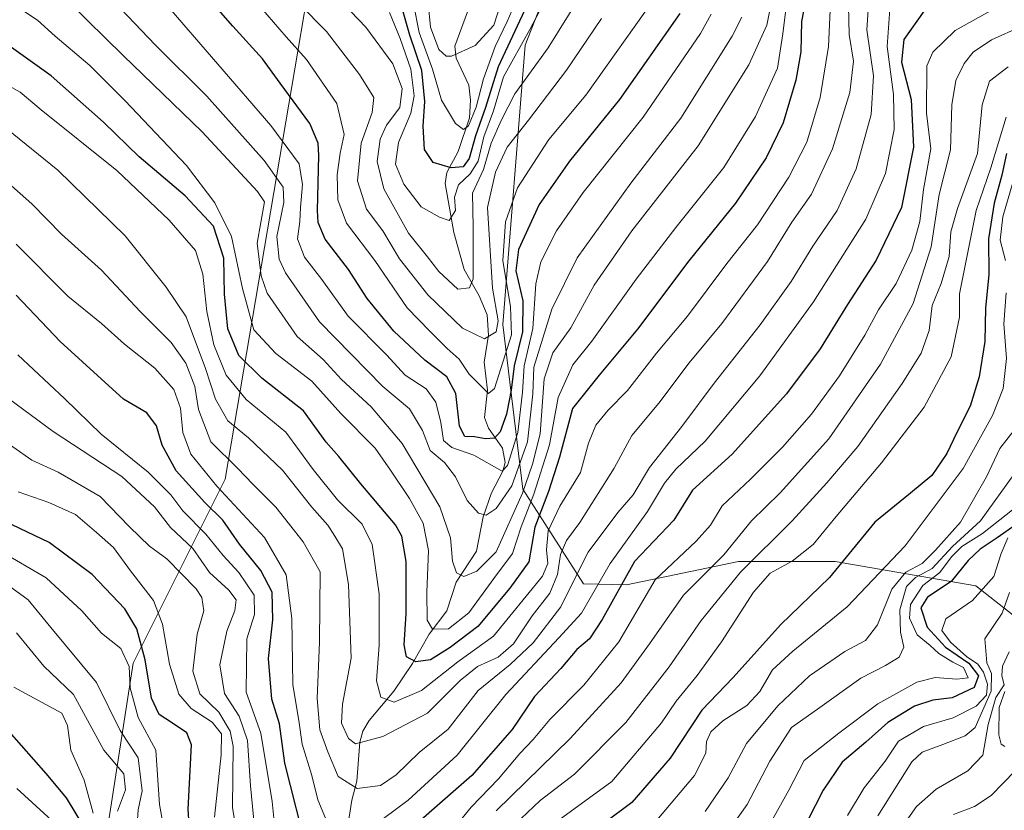
# Model space of a CAD drawing. Units: metres. Extents: x 637407 to 640847, y 4766827 to 4769195.
# Drawn here: x 638812 to 639024, y 4767808 to 4767978 of the extents above; entities that cross this region are included whole.
import ezdxf

# ---------------------------------------------------------------- set-up
doc = ezdxf.new("R2010")
doc.units = ezdxf.units.M
doc.header["$MEASUREMENT"] = 0
for name, color, linetype, lineweight in [('Arbolado forestal CxS', 92, 'Continuous', 0), ('Corriente natural lineal', 142, 'Continuous', 13), ('Curva de nivel maestra', 30, 'Continuous', 30), ('Curva de nivel normal', 30, 'Continuous', 0), ('Matorral CxS', 135, 'Continuous', 0)]:
    doc.layers.add(name, color=color, linetype=linetype, lineweight=lineweight)

msp = doc.modelspace()

# ---------------------------------------------------------------- linework, layer by layer
at = {"layer": 'Arbolado forestal CxS', "color": 92, "linetype": 'Continuous', "lineweight": 0}
for points in [[(638910.5775, 4768180.2129, 627.6083), (638913.2721, 4768139.6055, 621.4032), (638923.0107, 4768108.9211, 651.7323), (638945.9847, 4768067.4347, 683.4322), (638949.5567, 4768045.9885, 697.4088), (638937.6655, 4768015.5245, 697.4966), (638920.6733, 4767972.0955, 701.2075), (638915.9219, 4767912.0931, 715.0999), (638920.1633, 4767876.6905, 735.9091), (638933.2209, 4767856.3419, 763.7593), (638942.4919, 4767856.1305, 773.9844), (638966.5465, 4767861.1209, 785.019), (638987.3743, 4767861.1203, 797.3352), (639017.5747, 4767855.9123, 826.0143), (639046.7331, 4767833.0001, 869.5436), (639057.1617, 4767809.0735, 865.8738)], [(638937.6655, 4768015.5245, 697.4966), (638920.6733, 4767972.0955, 701.2075), (638915.9219, 4767912.0931, 715.0999), (638920.1633, 4767876.6905, 735.9091), (638933.2209, 4767856.3419, 763.7593), (638942.4919, 4767856.1305, 773.9844), (638966.5465, 4767861.1209, 785.019), (638987.3743, 4767861.1203, 797.3352), (639017.5747, 4767855.9123, 826.0143), (639046.7331, 4767833.0001, 869.5436)], [(639125.8805, 4767987.0973, 778.4313), (639135.2523, 4767965.2167, 787.736), (639136.2941, 4767947.5045, 797.7537), (639117.5481, 4767920.4157, 831.0206), (639114.4239, 4767894.3687, 858.3826), (639099.8447, 4767849.5677, 883.6292), (639101.9265, 4767827.6873, 897.4982), (639086.3055, 4767814.1437, 888.5148), (639057.1617, 4767809.0735, 865.8738), (639046.7331, 4767833.0001, 869.5436), (639017.5747, 4767855.9123, 826.0143), (638987.3743, 4767861.1203, 797.3352), (638966.5465, 4767861.1209, 785.019), (638942.4919, 4767856.1305, 773.9844), (638933.2209, 4767856.3419, 763.7593), (638920.1633, 4767876.6905, 735.9091), (638915.9219, 4767912.0931, 715.0999), (638920.6733, 4767972.0955, 701.2075), (638937.6655, 4768015.5245, 697.4966)], [(639026.9445, 4767628.8837, 966.7625), (639006.1167, 4767603.8909, 957.8825), (638964.4609, 4767587.2291, 935.6768), (638944.6755, 4767600.7689, 919.0933), (638917.5991, 4767639.3013, 882.5239), (638892.6069, 4767675.7525, 857.3529), (638879.0683, 4767698.6629, 850.6079), (638857.1997, 4767714.2851, 859.8104), (638837.4761, 4767718.1565, 873.362), (638850.3061, 4767742.3075, 840.7249), (638830.1239, 4767798.6407, 825.7489), (638836.3731, 4767839.2557, 804.5981), (638856.1601, 4767878.8287, 768.2031), (638875.7431, 4767994.0763, 706.9919)], [(638875.7431, 4767994.0763, 706.9919), (638856.1601, 4767878.8287, 768.2031), (638836.3731, 4767839.2557, 804.5981), (638830.1239, 4767798.6407, 825.7489), (638850.3061, 4767742.3075, 840.7249), (638837.4761, 4767718.1565, 873.362)]]:
    msp.add_polyline3d(points, dxfattribs=at)
at = {"layer": 'Corriente natural lineal', "color": 142, "linetype": 'Continuous', "lineweight": 13}
msp.add_polyline3d([(638882.498, 4767803.8391, 768.3516), (638883.3907, 4767809.8239, 766.0288), (638884.4911, 4767813.8716, 764.2136), (638885.1693, 4767822.2624, 760.3537), (638885.7658, 4767824.6823, 759.0665), (638887.1471, 4767826.9389, 757.273), (638892.4645, 4767833.2218, 753.4876), (638896.4895, 4767839.2115, 750.603), (638900.0637, 4767845.5022, 747.3465), (638903.8121, 4767850.5494, 743.9549), (638905.8515, 4767856.6479, 741.4152), (638910.1922, 4767863.3389, 738.1499), (638911.6808, 4767870.7404, 735.3711), (638913.4499, 4767875.8666, 731.837), (638915.8874, 4767880.522, 728.589), (638916.3925, 4767882.4304, 727.1828), (638915.7851, 4767885.467, 725.6286), (638912.8233, 4767889.7529, 722.8985), (638911.9637, 4767892.0432, 722.4538), (638912.6225, 4767897.9812, 719.803), (638911.857, 4767903.9925, 716.7781), (638912.8259, 4767909.7394, 713.0065), (638912.5331, 4767914.1243, 711.356), (638910.8042, 4767918.2309, 710.8216), (638907.5521, 4767923.8932, 707.5323), (638905.3838, 4767931.8542, 705.4115), (638903.5109, 4767942.3886, 701.0544), (638903.8303, 4767944.7153, 699.8597), (638906.2856, 4767949.2841, 697.0353), (638908.7178, 4767956.4816, 695.233), (638908.9388, 4767960.3212, 693.746), (638908.5693, 4767963.4841, 691.9855), (638905.8613, 4767969.2946, 690.0752), (638905.5913, 4767971.8997, 689.3065), (638908.3119, 4767979.2533, 685.9923)], dxfattribs=at)
at = {"layer": 'Curva de nivel maestra', "color": 30, "linetype": 'Continuous', "lineweight": 30, "flags": 128}
for points, elevation in [([(638953.92, 4767978.9401), (638941, 4767960.4401), (638930.19, 4767947.1801), (638923.7, 4767937.8401), (638919.22, 4767928.1801), (638918.67, 4767923.5801), (638920.22, 4767917.1701), (638920.14, 4767910.5001), (638918.3, 4767903.1901), (638917.71, 4767897.9801), (638916.67, 4767892.8001), (638915.31, 4767889.0101), (638914.06, 4767887.6101), (638912.15, 4767887.4701), (638909.82, 4767887.9201), (638907.68, 4767887.9801), (638906.54, 4767890.2101), (638905.78, 4767897.2401), (638903.84, 4767900.8401), (638899.14, 4767904.4301), (638892.44, 4767910.6301), (638886.74, 4767917.6201), (638882.72, 4767923.9001), (638877.7, 4767930.4001), (638876.2, 4767933.9601), (638876.04, 4767936.6001), (638876.34, 4767948.4201), (638876.19, 4767951.0801), (638874.37, 4767955.2401), (638867.98, 4767963.9201), (638864.24, 4767969.1801), (638857.82, 4767976.1701), (638844.7, 4767991.2501)], 725), ([(638981.91, 4767986.4801), (638980.13, 4767977.1801), (638979.96, 4767970.6801), (638978.91, 4767964.5601), (638976.2, 4767955.4001), (638972.5, 4767947.8601), (638965.92, 4767938.1801), (638955.88, 4767925.7301), (638944.88, 4767911.0701), (638936.58, 4767901.2001), (638930.86, 4767894.0201), (638928.06, 4767883.5301), (638925.71, 4767876.1601), (638922.79, 4767868.4801), (638921.49, 4767861.0401), (638917.37, 4767855.3901), (638910.51, 4767847.1401), (638904.55, 4767842.6401), (638900.35, 4767840.0001), (638897.18, 4767839.5401), (638895.18, 4767840.6501), (638894.68, 4767843.1901), (638895.1, 4767849.8501), (638895.1, 4767861.1501), (638894.15, 4767866.5401), (638892.78, 4767869.0301), (638885.38, 4767877.8201), (638880.62, 4767883.7101), (638877.9, 4767886.7801), (638872.99, 4767893.4901), (638864.05, 4767900.5001), (638859.12, 4767905.4001), (638856.76, 4767911.1001), (638856.05, 4767918.5501), (638855.86, 4767926.3401), (638853.65, 4767933.1801), (638847.6, 4767939.7001), (638837.72, 4767948.1401), (638830.04, 4767955.5401), (638818.75, 4767965.5401), (638809.24, 4767972.3001)], 750), ([(638921.52, 4767981.7401), (638914.86, 4767967.4201), (638912.17, 4767958.7401), (638909.98, 4767952.5901), (638908.68, 4767947.7301), (638907.35, 4767945.9801), (638904.78, 4767945.7401), (638900.91, 4767946.8601), (638899.04, 4767949.6501), (638898.74, 4767954.6801), (638899.14, 4767959.9701), (638898.44, 4767966.6901), (638895.89, 4767974.2401), (638893.74, 4767981.7801)], 700), ([(639006.52, 4767979.5001), (639002.12, 4767973.3301), (639001.62, 4767968.4601), (639003.66, 4767960.4201), (639004.18, 4767950.2201), (639001.63, 4767937.2501), (638996.15, 4767925.9101), (638989.98, 4767916.3501), (638984.14, 4767906.8301), (638976.9, 4767897.1401), (638965.17, 4767884.1801), (638956.67, 4767876.4801), (638952.65, 4767870.0301), (638944.17, 4767861.1001), (638937.22, 4767848.6801), (638934.53, 4767844.4801), (638931.8, 4767842.1901), (638928.35, 4767838.1501), (638922.69, 4767832.1201), (638917.89, 4767824.9801), (638909.22, 4767815.1301), (638890.82, 4767798.9801)], 775), ([(639024.22, 4767948.8401), (639023.21, 4767944.1801), (639021.55, 4767938.1801), (639020.33, 4767930.5101), (639020.42, 4767922.7101), (639019.71, 4767915.6501), (639019.5, 4767908.3801), (639018.31, 4767900.8401), (639016.38, 4767894.5201), (639013.53, 4767888.8501), (639011.36, 4767884.3201), (639008.12, 4767879.6301), (639003.54, 4767875.7801), (638995.88, 4767869.5701), (638986.13, 4767857.7101), (638975.56, 4767847.5401), (638965.38, 4767836.1901), (638958.7, 4767829.1801), (638951.84, 4767818.8401), (638943.61, 4767809.3101), (638937.69, 4767804.8401)], 800), ([(638873.96, 4767798.2601), (638869.01, 4767817.8001), (638867.88, 4767826.1901), (638866.21, 4767831.5201), (638865.47, 4767840.2801), (638866.44, 4767848.6001), (638866.26, 4767854.5501), (638863.88, 4767859.1701), (638859.26, 4767864.8801), (638855.7, 4767869.9801), (638851.82, 4767873.7801), (638845.65, 4767880.6201), (638842.65, 4767886.1001), (638841.39, 4767890.2701), (638839.34, 4767893.0801), (638834.3, 4767896.0001), (638820.7, 4767908.3901), (638811.26, 4767918.3801)], 775), ([(638848.41, 4767804.6001), (638848.25, 4767807.9001), (638848.94, 4767821.6801), (638847.97, 4767824.3101), (638844.83, 4767826.4001), (638841.96, 4767828.2301), (638840.32, 4767831.7201), (638839, 4767839.9701), (638837.17, 4767846.6301), (638834.6, 4767850.9501), (638827.58, 4767858.3101), (638818.3, 4767865.2001), (638808.9, 4767869.7301)], 800), ([(639026.28, 4767869.0801), (639022.21, 4767866.2301), (639018.54, 4767863.7901), (639015.97, 4767861.3001), (639012.26, 4767856.8401), (639007.17, 4767853.4401), (639005.75, 4767851.1601), (639007.12, 4767847.0001), (639011.1, 4767842.6801), (639016.07, 4767839.2301), (639018.19, 4767836.5501), (639017.26, 4767834.0601), (639012.54, 4767831.7801), (639008.35, 4767831.3401), (639004.44, 4767830.0401), (638998.68, 4767826.5301), (638993.96, 4767822.3001), (638988.89, 4767817.9901), (638984.76, 4767811.9801), (638981.42, 4767805.3901)], 825), ([(638825.82, 4767804.1701), (638822.04, 4767810.3401), (638817.69, 4767815.5401), (638809.73, 4767824.6001)], 825)]:
    msp.add_lwpolyline(points, dxfattribs=dict(at, elevation=elevation))
at = {"layer": 'Curva de nivel normal', "color": 30, "linetype": 'Continuous', "lineweight": 0, "flags": 128}
for points, elevation in [([(638960.67, 4767978.75), (638958.39, 4767974.59), (638946.07, 4767956.61), (638933.17, 4767940.44), (638927.43, 4767932.18), (638924.08, 4767925.51), (638923.01, 4767920.84), (638922.33, 4767911.18), (638920.48, 4767903.18), (638920.1, 4767897.51), (638919.12, 4767888.85), (638916.86, 4767881.78), (638915.76, 4767880.53), (638909.64, 4767883.98), (638904.89, 4767885.62), (638903.15, 4767887.12), (638902.52, 4767891.02), (638901.45, 4767895.34), (638899.43, 4767898.2), (638894.9, 4767901.2), (638890.85, 4767905.57), (638882.66, 4767913.85), (638876.93, 4767921.76), (638873.23, 4767926.51), (638871.75, 4767930.51), (638872.23, 4767934.18), (638872.36, 4767937.18), (638872.81, 4767942.19), (638872.12, 4767946.57), (638866.01, 4767954.86), (638831.82, 4767994.5)], 730), ([(638926.22, 4767984.07), (638921.68, 4767975.51), (638916.05, 4767965.31), (638913.88, 4767958.03), (638911.78, 4767952.39), (638910.58, 4767947.18), (638908.86, 4767944.46), (638906.32, 4767942.12), (638905.48, 4767939.44), (638905.74, 4767936.55), (638904.33, 4767934.44), (638902.29, 4767935.14), (638898.33, 4767937.36), (638894.6, 4767942.2), (638892.82, 4767946.51), (638893.44, 4767951.18), (638896.11, 4767957.51), (638896.79, 4767961.24), (638896.11, 4767966.96), (638893.81, 4767973.52), (638891.54, 4767979.12)], 705), ([(638919.8, 4767984.17), (638916.85, 4767977.18), (638914.24, 4767971.84), (638911.72, 4767964.84), (638910.17, 4767958.78), (638908.47, 4767954.8), (638907.45, 4767954), (638905.72, 4767955.28), (638902.7, 4767960.26), (638900.73, 4767966.95), (638897.89, 4767974.84), (638896.67, 4767980.99)], 695), ([(638994.56, 4767981.91), (638994.14, 4767975.44), (638995.56, 4767965.51), (638995.06, 4767957.18), (638991.84, 4767945.51), (638987.76, 4767936.56), (638982.54, 4767928.9), (638977.89, 4767921.34), (638971.22, 4767911.98), (638961.34, 4767899.43), (638954.39, 4767890.14), (638947.44, 4767881.29), (638943.91, 4767875.42), (638940.59, 4767871.62), (638934.26, 4767863.12), (638930.77, 4767856.31), (638928.34, 4767851.34), (638922.4, 4767843.64), (638917.46, 4767838.98), (638910.55, 4767833.38), (638904.13, 4767825.1), (638897.88, 4767820.09), (638892.93, 4767815.25), (638889.6, 4767812.96), (638884.53, 4767812.3), (638880.45, 4767814.92), (638878.25, 4767820.18), (638876.56, 4767824.93), (638875.99, 4767831.66), (638876.45, 4767843.84), (638876.64, 4767858.93), (638872.98, 4767865.33), (638867.1, 4767872.78), (638862.11, 4767877.71), (638858.87, 4767881.08), (638853.12, 4767886.81), (638850.46, 4767893.79), (638849.66, 4767898.76), (638847.75, 4767903.73), (638844.55, 4767908.16), (638837.9, 4767914.85), (638829.61, 4767923.77), (638821.02, 4767931.47), (638814.64, 4767937.98), (638807.03, 4767944.68)], 765), ([(638977.01, 4767982.11), (638976.1, 4767974.52), (638974.92, 4767967.2), (638970.2, 4767956.78), (638963.41, 4767945.84), (638953.1, 4767932.92), (638944.59, 4767921.8), (638935.03, 4767908.51), (638930.94, 4767903.39), (638927.78, 4767896.34), (638925.95, 4767886.21), (638922.58, 4767875.61), (638919.82, 4767868.54), (638917.98, 4767862.81), (638913.94, 4767857.44), (638908.55, 4767850.1), (638904.22, 4767846.67), (638900.76, 4767846.59), (638899.6, 4767848.54), (638899.56, 4767854.51), (638899.93, 4767863.51), (638898.76, 4767869.34), (638895.84, 4767874.66), (638891.74, 4767880.73), (638888.42, 4767885.46), (638881.06, 4767892.93), (638874.84, 4767899.87), (638867.09, 4767905.85), (638862.32, 4767910.89), (638859.88, 4767919.82), (638857.55, 4767930.99), (638853.96, 4767938.22), (638847.88, 4767946.24), (638834.64, 4767960.18), (638827.06, 4767967.74), (638819.6, 4767974.07), (638815.84, 4767977.45), (638812.02, 4767979.97)], 745), ([(638973.82, 4767982.18), (638972.66, 4767976.44), (638968.76, 4767967.89), (638957.89, 4767950.44), (638943.62, 4767932.18), (638935.5, 4767920.51), (638930.54, 4767911.38), (638926.66, 4767906), (638924.79, 4767900.39), (638923.95, 4767888.53), (638922.23, 4767882.01), (638920.1, 4767875.81), (638914.45, 4767863.19), (638910.28, 4767859.03), (638907.48, 4767857.9), (638905.93, 4767858.7), (638905.05, 4767861.19), (638904.65, 4767866.19), (638902.31, 4767872.85), (638894.26, 4767886.47), (638887.58, 4767894.34), (638881.2, 4767900.22), (638877.26, 4767904.53), (638871.68, 4767909.51), (638865.22, 4767918.83), (638863.94, 4767922.56), (638863.06, 4767929.55), (638864.64, 4767938.4), (638863.1, 4767940.66), (638851.25, 4767953.48), (638834.21, 4767969.9), (638822.69, 4767981.19)], 740), ([(638967.25, 4767978.16), (638965.18, 4767974.02), (638954.13, 4767956.4), (638943.41, 4767942.48), (638931.84, 4767926.43), (638926.41, 4767915.33), (638922.57, 4767902.91), (638922.33, 4767897.18), (638921.18, 4767886.85), (638917.79, 4767877.42), (638914.47, 4767872.51), (638912.33, 4767871.09), (638910.67, 4767871.53), (638908.24, 4767874.22), (638905.74, 4767879.3), (638903.34, 4767882.42), (638900.28, 4767884.97), (638898.61, 4767889.27), (638895.8, 4767893.93), (638890.06, 4767898.76), (638876.46, 4767912.63), (638869.18, 4767923.18), (638867.82, 4767926.13), (638867.3, 4767931.01), (638868.76, 4767938.29), (638868.62, 4767941.57), (638864.57, 4767947.34), (638852.21, 4767961.13), (638841.1, 4767972.2), (638830.81, 4767983.08)], 735), ([(638862.52, 4767981.8), (638869.27, 4767973.9), (638873.67, 4767969.04), (638880.22, 4767959.56), (638881.74, 4767952.94), (638880.89, 4767948.88), (638880.28, 4767944.27), (638880.38, 4767938.84), (638882.29, 4767933.84), (638888.33, 4767925.79), (638895.34, 4767915.67), (638900.16, 4767910.63), (638903.93, 4767906.93), (638906.48, 4767904.64), (638908.62, 4767901.38), (638912.78, 4767897.2), (638914.06, 4767898.3), (638917.74, 4767909.84), (638917.57, 4767915.84), (638915.88, 4767925.84), (638916.45, 4767934.15), (638919.06, 4767941.41), (638925.75, 4767951.82), (638933.7, 4767961.36), (638948.75, 4767982.48)], 720), ([(638879.93, 4767982.85), (638886.45, 4767975.97), (638892.2, 4767968.12), (638894.21, 4767962.83), (638893.75, 4767958.68), (638890.9, 4767954.88), (638889.51, 4767951.91), (638888.89, 4767947.11), (638890.3, 4767941.21), (638895.59, 4767931.69), (638899.68, 4767926.64), (638902.14, 4767923.43), (638906.23, 4767919.68), (638908.72, 4767919.97), (638909.48, 4767921.87), (638909.54, 4767933.01), (638909.33, 4767940.27), (638911.74, 4767945.35), (638913.37, 4767951.08), (638915.6, 4767956.06), (638918.49, 4767961.62), (638925.66, 4767971.52), (638932, 4767981.82)], 710), ([(638807.86, 4767964.38), (638812.07, 4767962.01), (638816.63, 4767958.24), (638832.86, 4767945.14), (638844.15, 4767934.48), (638849.81, 4767927.96), (638851.36, 4767922.86), (638852.25, 4767914.86), (638853.77, 4767907.72), (638856.4, 4767901.15), (638860.71, 4767895.97), (638869.24, 4767888.94), (638875.11, 4767880.93), (638880.3, 4767874.4), (638885.62, 4767869.16), (638887.77, 4767864.76), (638889.28, 4767854.15), (638889.27, 4767843.12), (638888.74, 4767835.5), (638889.67, 4767831.96), (638892.53, 4767830.85), (638898.42, 4767833.4), (638906.2, 4767839.54), (638913.89, 4767845.1), (638924.42, 4767857.99), (638925.58, 4767860.68), (638925.28, 4767863.65), (638925.64, 4767867.72), (638928.16, 4767873.03), (638932.58, 4767880.28), (638934.33, 4767886.56), (638935.87, 4767890.46), (638938.46, 4767893.6), (638942.7, 4767897.9), (638948.94, 4767905.9), (638955.6, 4767913.84), (638964.06, 4767925.16), (638970.65, 4767933.49), (638977.39, 4767943.7), (638981.23, 4767951.24), (638984.11, 4767960.87), (638985.88, 4767971.85), (638986.34, 4767981.18)], 755), ([(638990.24, 4767980.53), (638990.36, 4767974.42), (638991.32, 4767968.66), (638990.5, 4767961.9), (638986.76, 4767949.84), (638982.28, 4767940.06), (638978.05, 4767934.06), (638972.8, 4767925.58), (638963.01, 4767912.28), (638955.95, 4767903.84), (638949.44, 4767895.18), (638943.61, 4767888.19), (638939.86, 4767881.19), (638932.47, 4767869.49), (638929.55, 4767865.63), (638928.32, 4767862.59), (638927.65, 4767858.32), (638925.98, 4767854.34), (638922.2, 4767849.43), (638918.15, 4767843.42), (638914.9, 4767840.52), (638910.44, 4767838.52), (638906.71, 4767835.52), (638899.66, 4767828.49), (638890.06, 4767823.53), (638884.23, 4767821.91), (638882.68, 4767823.05), (638881.22, 4767826.35), (638881.44, 4767830.44), (638883.24, 4767840.31), (638882.71, 4767856.19), (638881.4, 4767863.85), (638879.78, 4767866.58), (638878.22, 4767868.94), (638874.84, 4767872.8), (638868.52, 4767880.78), (638861.18, 4767887.68), (638856.78, 4767891.37), (638854.07, 4767896.02), (638851.97, 4767902.59), (638847.78, 4767913.73), (638843.51, 4767920.12), (638834.69, 4767931.14), (638820.2, 4767945.27), (638809.24, 4767954.12)], 760), ([(638872.08, 4767981), (638877.97, 4767975.02), (638885.1, 4767965.84), (638888.16, 4767960.84), (638887.8, 4767957.64), (638885.41, 4767951.02), (638884.66, 4767942.94), (638886.56, 4767936.84), (638890.08, 4767932.21), (638893.69, 4767926.18), (638899.74, 4767918.47), (638907.24, 4767911.31), (638911.94, 4767909.01), (638914.44, 4767910.48), (638914.9, 4767912.84), (638913.68, 4767919.84), (638912.6, 4767937.18), (638914.31, 4767944.84), (638916.8, 4767950.18), (638921.41, 4767955.97), (638929.59, 4767966.75), (638937.1, 4767977.81)], 715), ([(638999.1, 4767979.87), (638998.53, 4767971.84), (638999.9, 4767961.54), (639000.07, 4767953.97), (638998.18, 4767944.54), (638993.94, 4767934.72), (638982.7, 4767916.92), (638971.15, 4767901.02), (638959.4, 4767887.02), (638953.11, 4767880.98), (638950.65, 4767877.94), (638946.99, 4767871.9), (638938.94, 4767860.67), (638932.79, 4767850), (638927.94, 4767844.7), (638916.5, 4767832.5), (638906.06, 4767819.52), (638895.52, 4767809.8), (638890.22, 4767805.91)], 770), ([(638915.35, 4767980.84), (638913.93, 4767976.38), (638909.95, 4767972.07), (638904.87, 4767969.76), (638903.71, 4767969.77), (638902.1, 4767971.16), (638900.36, 4767975.98), (638899.86, 4767981.13)], 690), ([(639023.21, 4767980.82), (639013.15, 4767975.23), (639008.37, 4767970.59), (639007.08, 4767967.68), (639006.98, 4767957.51), (639007.89, 4767949.84), (639006.34, 4767941.11), (639005.56, 4767934.22), (639003.87, 4767928.01), (639000.44, 4767920.91), (638996.64, 4767915.24), (638993.7, 4767909.8), (638988.26, 4767901.06), (638982.24, 4767892.78), (638976.04, 4767885.71), (638969.14, 4767878.79), (638963.08, 4767873.09), (638960.56, 4767868.91), (638957.46, 4767865.52), (638948.63, 4767857.19), (638940.82, 4767843.85), (638933.32, 4767834.52), (638925.98, 4767827.19), (638922.42, 4767822.85), (638919.53, 4767819.85), (638914.92, 4767814.38), (638909.07, 4767808.32), (638905.53, 4767804.03)], 780), ([(639027.32, 4767976.15), (639020.96, 4767973.23), (639017.02, 4767970.62), (639015.06, 4767968.18), (639013.32, 4767964.51), (639012.46, 4767959.28), (639012.14, 4767949.6), (639009.74, 4767940.01), (639008.02, 4767928.76), (639004.14, 4767916.57), (638997.08, 4767903.51), (638985.98, 4767887.52), (638975.51, 4767875.85), (638969.37, 4767869.85), (638963.43, 4767862.52), (638954.7, 4767853.87), (638947.45, 4767843.4), (638941.35, 4767835.03), (638930.36, 4767823.06), (638914.46, 4767807.53)], 785), ([(639024.52, 4767967.46), (639020.55, 4767964.34), (639018.99, 4767959.31), (639017.92, 4767948.8), (639013.66, 4767936.97), (639012.22, 4767931.97), (639011.86, 4767926.71), (639010.14, 4767920.91), (639008.22, 4767916.18), (639007.56, 4767910.81), (639005.82, 4767905.88), (639001.78, 4767899.41), (638992.21, 4767885.87), (638985.53, 4767878.05), (638978.13, 4767869.84), (638966.99, 4767858.82), (638958.54, 4767848.46), (638951.66, 4767838.48), (638942.3, 4767826.49), (638931.32, 4767815.37), (638923.89, 4767809.71), (638917.07, 4767803.29)], 790), ([(639024.1, 4767956.65), (639020.85, 4767945.73), (639017.69, 4767936.56), (639014.06, 4767918.69), (639014.12, 4767913.66), (639012.32, 4767905.1), (639006.5, 4767894.33), (638997.34, 4767882.34), (638987.56, 4767870.81), (638982.59, 4767864.76), (638978.08, 4767861.19), (638973.38, 4767858.6), (638969.76, 4767854.52), (638962.93, 4767843.85), (638957.68, 4767836.6), (638953.13, 4767831.13), (638950.02, 4767826.46), (638939.32, 4767813.82), (638927.22, 4767805.01)], 795), ([(639027.18, 4767948.22), (639023.39, 4767935.18), (639022.83, 4767930.18), (639023.95, 4767925.84)], 805), ([(638878.13, 4767805.09), (638876.12, 4767809.9), (638874.85, 4767815.09), (638872.72, 4767821.83), (638872.02, 4767826.97), (638870.74, 4767834.62), (638870.48, 4767848.87), (638869.33, 4767858.28), (638864.61, 4767866.25), (638854.4, 4767877.28), (638848.83, 4767884.19), (638847.11, 4767888.85), (638846.54, 4767894.08), (638845.14, 4767898.09), (638841.08, 4767902.67), (638834.51, 4767907.87), (638829.56, 4767912.3), (638822.37, 4767918.14), (638811.26, 4767929.33)], 770), ([(639024.09, 4767918.84), (639023.65, 4767912.18), (639024.16, 4767904.73), (639023.49, 4767898.34), (639021.2, 4767892.47), (639014.88, 4767881.1), (639002.41, 4767864.52), (638989.92, 4767851.35), (638978.28, 4767841.85), (638973.86, 4767837.85), (638971.16, 4767833.19), (638968.36, 4767830.19), (638963.16, 4767826.85), (638960.62, 4767824.52), (638959.71, 4767822.44), (638959.52, 4767819.89), (638957.12, 4767815.11), (638949.03, 4767805.53)], 805), ([(638867.1, 4767801.62), (638866.32, 4767809.53), (638863.88, 4767824.19), (638860.73, 4767833), (638860.85, 4767844.52), (638862.46, 4767849.72), (638862.44, 4767853.9), (638859.11, 4767858.73), (638855.76, 4767862.39), (638852.04, 4767867), (638847.05, 4767872.02), (638844.49, 4767875.45), (638839.64, 4767880.35), (638829.51, 4767888.46), (638821.7, 4767896.08), (638811.61, 4767905.52)], 780), ([(638862.8, 4767801.09), (638861.63, 4767812.92), (638861, 4767822.63), (638859.16, 4767827.89), (638856.05, 4767832.74), (638855.03, 4767838.91), (638856.55, 4767846.13), (638858.27, 4767850.56), (638858.51, 4767852.88), (638856.99, 4767854.93), (638852.81, 4767858.79), (638849.24, 4767863.93), (638844.41, 4767868.46), (638840.98, 4767872.85), (638833.96, 4767879.38), (638819.19, 4767889.03), (638809.57, 4767896.17)], 785), ([(638859.31, 4767798.79), (638857.74, 4767808.2), (638857.89, 4767821.39), (638857.26, 4767824.63), (638854.79, 4767828.76), (638850.72, 4767832.64), (638849.24, 4767837.52), (638850.14, 4767845.52), (638851.62, 4767850.52), (638851.15, 4767853.4), (638849.97, 4767855.25), (638843.67, 4767861.68), (638839.89, 4767864.42), (638835.59, 4767868.57), (638829.27, 4767875.06), (638820.26, 4767880.34), (638814.59, 4767882.88), (638806.38, 4767888.62)], 790), ([(639026.31, 4767889.98), (639022.74, 4767885.38), (639019.88, 4767879.32), (639014.32, 4767869.61), (639008.94, 4767863.55), (639006.08, 4767860.7), (639002.52, 4767858.85), (638999.57, 4767855.2), (638996.47, 4767847.49), (638993.88, 4767844.15), (638989.41, 4767841.76), (638981.85, 4767836.51), (638975.04, 4767830.06), (638968.28, 4767821.99), (638964.33, 4767814.61), (638959.38, 4767807.41)], 810), ([(639025.78, 4767879.85), (639018.62, 4767869.88), (639012.58, 4767864.33), (639008.21, 4767859.63), (639004.64, 4767857.69), (639002.72, 4767855.72), (639001.22, 4767850.7), (639001.4, 4767845.91), (639002.08, 4767842.7), (639001.09, 4767840.54), (638998.18, 4767838.77), (638992.9, 4767836.07), (638983.52, 4767829.4), (638977.95, 4767825.45), (638973.29, 4767818.19), (638968.44, 4767808.86), (638963.2, 4767801.53)], 815), ([(638853.92, 4767806.15), (638855.34, 4767819.58), (638855.4, 4767824.04), (638853.38, 4767826.61), (638848.88, 4767829.55), (638846.21, 4767832.6), (638844.22, 4767839.07), (638842.71, 4767847.67), (638840.74, 4767852.7), (638835.83, 4767859.12), (638832.15, 4767864.11), (638828.53, 4767867.33), (638823.97, 4767871.22), (638818.23, 4767873.8), (638811.68, 4767876.09)], 795), ([(639025.51, 4767872.19), (639019.05, 4767867.14), (639014.62, 4767864.31), (639012.38, 4767862.12), (639009.88, 4767858.77), (639006.2, 4767855.98), (639003.54, 4767851.89), (639003.3, 4767848.94), (639004.96, 4767845.35), (639007.77, 4767843.04), (639009.62, 4767841.34), (639012.63, 4767839.45), (639014.97, 4767838.34), (639015.92, 4767836.1), (639013.54, 4767835.79), (639008.88, 4767836.18), (639004.88, 4767835.18), (638996.54, 4767830.54), (638988.11, 4767824.25), (638980.71, 4767818.34), (638977.39, 4767811.94), (638973.54, 4767805.03)], 820), ([(639024.46, 4767866.18), (639023.01, 4767862.85), (639021.5, 4767857.88), (639016.89, 4767852.75), (639011.15, 4767848.82), (639010.27, 4767846.3), (639012.12, 4767843.77), (639015.61, 4767840.69), (639018.01, 4767839.04), (639019.27, 4767837.34), (639020.13, 4767834.76), (639019.9, 4767832.42), (639017.67, 4767830.02), (639012.71, 4767827.53), (639006.34, 4767825.64), (639000.98, 4767822.52), (638998.1, 4767818.21), (638993.59, 4767812.46), (638990.03, 4767806.52)], 830), ([(638842.83, 4767804.51), (638842.08, 4767808.88), (638841.28, 4767820.58), (638837.48, 4767827.56), (638835.74, 4767833.95), (638835.54, 4767838.53), (638833.72, 4767842.4), (638829.56, 4767845.74), (638825.33, 4767850.52), (638817.66, 4767857.64), (638807.84, 4767863.35)], 805), ([(638837.35, 4767805.65), (638837.46, 4767807.76), (638838.36, 4767811.85), (638837.47, 4767818.9), (638833.57, 4767824.76), (638828.52, 4767835.14), (638818.71, 4767846.94), (638813.79, 4767852.85), (638807.98, 4767857.12)], 810), ([(639024.82, 4767854.43), (639023.29, 4767850), (639019.53, 4767844.47), (639019.94, 4767839.32), (639020.95, 4767837.06), (639020.86, 4767833.26), (639017.42, 4767825.42), (639015.32, 4767823.64), (639010.53, 4767821.76), (639006.08, 4767820.12), (639003.83, 4767818.06), (638996.53, 4767806.45)], 835), ([(638833.01, 4767807.48), (638834.78, 4767812.06), (638834.39, 4767815.51), (638830.07, 4767820.56), (638823.59, 4767832.52), (638817.2, 4767838.64), (638811.3, 4767845.76)], 815), ([(639024.78, 4767841.68), (639023.36, 4767838.63), (639023.22, 4767836.55), (639023.69, 4767834.63), (639021.89, 4767831.86), (639020.25, 4767826.11), (639019.13, 4767819.5), (639015.91, 4767816.1), (639009.06, 4767812.17), (639004.81, 4767808.43), (639002.11, 4767804.62)], 840), ([(638827.76, 4767807.04), (638825.86, 4767814.11), (638823.01, 4767820.59), (638822.25, 4767825.87), (638821.04, 4767828.5), (638810.76, 4767834.09)], 820), ([(639023.86, 4767833.18), (639022.6, 4767829.76), (639022.52, 4767823.83), (639023.04, 4767821.82), (639023.85, 4767821.38)], 845), ([(639026.09, 4767816.1), (639020.92, 4767810.85), (639017.28, 4767808.46), (639012.81, 4767806.75)], 845), ([(638818.82, 4767805.49), (638811.35, 4767812.31)], 830)]:
    msp.add_lwpolyline(points, dxfattribs=dict(at, elevation=elevation))
at = {"layer": 'Matorral CxS', "color": 135, "linetype": 'Continuous', "lineweight": 0}
for points in [[(638875.7431, 4767994.0763, 706.9919), (638856.1601, 4767878.8287, 768.2031), (638836.3731, 4767839.2557, 804.5981), (638830.1239, 4767798.6407, 825.7489), (638850.3061, 4767742.3075, 840.7249), (638837.4761, 4767718.1565, 873.362), (638782.0318, 4767747.2557, 886.2759), (638773.8397, 4767758.9403, 886.5021), (638767.2991, 4767802.4971, 867.8469), (638763.5491, 4767814.3963, 859.7293), (638724.5063, 4767846.2001, 863.8356), (638700.7853, 4767863.4881, 868.2254), (638649.1689, 4767874.5941, 845.9703), (638626.4239, 4767889.2263, 833.18), (638603.8547, 4767909.0123, 816.9024), (638537.1067, 4767948.3723, 817.2816), (638512.7207, 4767954.9393, 818.1221), (638507.8451, 4767993.9517, 789.8562)], [(638875.7431, 4767994.0763, 706.9919), (638856.1601, 4767878.8287, 768.2031), (638836.3731, 4767839.2557, 804.5981), (638830.1239, 4767798.6407, 825.7489), (638850.3061, 4767742.3075, 840.7249), (638837.4761, 4767718.1565, 873.362)]]:
    msp.add_polyline3d(points, dxfattribs=at)

doc.saveas('drawing.dxf')
